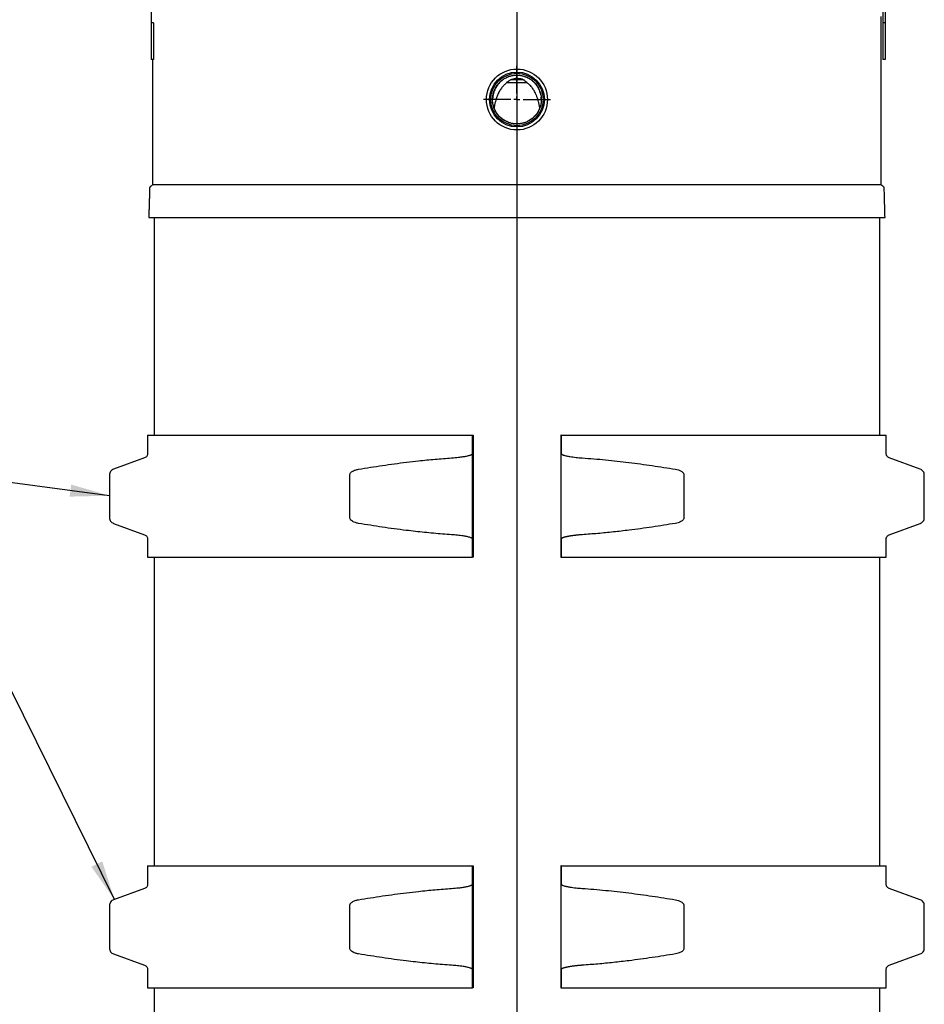
# Model space of a CAD drawing. Units: inches. Extents: x 0.3 to 10.6, y 0.4 to 8.2.
# Drawn here: x 3.8 to 5.7, y 3.5 to 5.5 of the extents above; entities that cross this region are included whole.
import ezdxf

# ---------------------------------------------------------------- set-up
doc = ezdxf.new("R2010")
doc.units = ezdxf.units.IN
doc.header["$MEASUREMENT"] = 0
doc.layers.add('4_IN', color=190, linetype='Continuous')
doc.layers.add('FORMAT', color=7, linetype='Continuous')

# ---------------------------------------------------------------- blocks, each defined once
blk = doc.blocks.new('SW_CENTERMARKSYMBOL_0')
at = {"layer": 'FORMAT', "color": 0}
for p, q in [((0, 0.0125), (0, 0.06875)), ((-0.0125, 0), (-0.06875, 0)), ((0, 0), (-0.00625, 0)), ((0, 0), (0, 0.00625)), ((0, 0), (0, -0.00625)), ((0, 0), (0.00625, 0)), ((0.0125, 0), (0.06875, 0)), ((0, -0.0125), (0, -0.06875))]:
    blk.add_line(p, q, dxfattribs=at)

msp = doc.modelspace()

# ---------------------------------------------------------------- linework, layer by layer
at = {"color": 7, "linetype": 'Continuous', "lineweight": 25}
for p, q in [((4.0753, 5.6193), (4.0753, 5.4693)), ((5.5753, 5.6193), (5.5753, 5.4693)), ((5.58, 5.6193), (5.58, 5.4693)), ((5.5722, 5.1377), (5.5722, 5.4827)), ((4.08, 5.4693), (4.0753, 5.4693)), ((4.0753, 5.4693), (4.0753, 5.3943)), ((4.08, 5.4693), (4.08, 5.3943)), ((5.58, 5.4693), (5.5753, 5.4693)), ((5.5753, 5.4693), (5.5753, 5.3943)), ((5.58, 5.4693), (5.58, 5.3943)), ((4.08, 5.3943), (4.0753, 5.3943)), ((4.0784, 5.3943), (4.0784, 5.1377)), ((5.58, 5.3943), (5.5753, 5.3943)), ((5.5722, 5.1377), (4.0784, 5.1377)), ((4.0705, 5.0705), (4.0799, 5.0703)), ((4.0815, 5.0703), (4.0815, 4.624)), ((5.569, 4.624), (5.569, 5.0703)), ((5.5707, 5.0703), (5.5801, 5.0705)), ((4.0682, 4.624), (4.0682, 4.5865)), ((4.7343, 4.5865), (4.7343, 4.624)), ((4.7343, 4.624), (4.7353, 4.624)), ((4.7353, 4.624), (4.7353, 4.374)), ((4.9153, 4.624), (4.9153, 4.374)), ((4.9163, 4.624), (4.9153, 4.624)), ((4.9163, 4.624), (4.9163, 4.5865)), ((5.5824, 4.5865), (5.5824, 4.624)), ((4.7343, 4.4115), (4.7343, 4.5865)), ((4.9163, 4.4115), (4.9163, 4.5865)), ((4.062, 4.5777), (3.9983, 4.5545)), ((5.6523, 4.5545), (5.5886, 4.5777)), ((3.99, 4.5427), (3.99, 4.4552)), ((4.4828, 4.4552), (4.4828, 4.5427)), ((5.1677, 4.5427), (5.1677, 4.4552)), ((5.6605, 4.4552), (5.6605, 4.5427)), ((3.9983, 4.4435), (4.062, 4.4203)), ((5.5886, 4.4203), (5.6523, 4.4435)), ((4.0682, 4.4115), (4.0682, 4.374)), ((4.7343, 4.374), (4.7343, 4.4115)), ((4.9163, 4.4115), (4.9163, 4.374)), ((5.5824, 4.374), (5.5824, 4.4115)), ((4.0815, 4.374), (4.0815, 3.7415)), ((4.7353, 4.374), (4.7343, 4.374)), ((4.9153, 4.374), (4.9163, 4.374)), ((5.569, 3.7415), (5.569, 4.374)), ((4.0682, 3.7415), (4.0682, 3.704)), ((4.7343, 3.704), (4.7343, 3.7415)), ((4.7343, 3.7415), (4.7353, 3.7415)), ((4.7353, 3.7415), (4.7353, 3.4915)), ((4.9153, 3.7415), (4.9153, 3.4915)), ((4.9163, 3.7415), (4.9153, 3.7415)), ((4.9163, 3.7415), (4.9163, 3.704)), ((5.5824, 3.704), (5.5824, 3.7415)), ((4.062, 3.6952), (3.9983, 3.672)), ((4.7343, 3.529), (4.7343, 3.704)), ((4.9163, 3.529), (4.9163, 3.704)), ((5.6523, 3.672), (5.5886, 3.6952)), ((3.99, 3.6602), (3.99, 3.5727)), ((4.4828, 3.5727), (4.4828, 3.6602)), ((5.1677, 3.6602), (5.1677, 3.5727)), ((5.6605, 3.5727), (5.6605, 3.6602)), ((3.9983, 3.561), (4.062, 3.5378)), ((5.5886, 3.5378), (5.6523, 3.561)), ((4.0682, 3.529), (4.0682, 3.4915)), ((4.7343, 3.4915), (4.7343, 3.529)), ((4.9163, 3.529), (4.9163, 3.4915)), ((5.5824, 3.4915), (5.5824, 3.529)), ((4.0815, 3.4915), (4.0815, 2.8046)), ((4.7353, 3.4915), (4.7343, 3.4915)), ((4.9153, 3.4915), (4.9163, 3.4915)), ((5.569, 2.8046), (5.569, 3.4915))]:
    msp.add_line(p, q, dxfattribs=at)
for points, knots in [([(4.0787, 5.1377), (4.0778, 5.1369), (4.0762, 5.1355), (4.0744, 5.134), (4.0734, 5.1332), (4.0729, 5.1328), (4.0725, 5.1325), (4.0723, 5.1321), (4.0723, 5.1316), (4.0723, 5.1308), (4.0722, 5.1293), (4.0722, 5.1273), (4.0721, 5.1249), (4.072, 5.1204), (4.0718, 5.1156), (4.0717, 5.1102), (4.0715, 5.1058), (4.0714, 5.1005), (4.0712, 5.0944), (4.071, 5.0873), (4.0707, 5.0792), (4.0706, 5.0735), (4.0705, 5.0705)], [0, 0, 0, 0, 0.054311, 0.089496, 0.099943, 0.10825, 0.116192, 0.120143, 0.129067, 0.138497, 0.154942, 0.18925, 0.224599, 0.260036, 0.380724, 0.430946, 0.492542, 0.567436, 0.655629, 0.757121, 0.871911, 1, 1, 1, 1]), ([(5.5801, 5.0705), (5.5796, 5.0837), (5.5791, 5.1019), (5.5786, 5.1221), (5.5782, 5.1294), (5.5782, 5.1318), (5.5782, 5.1322), (5.578, 5.1326), (5.577, 5.1333), (5.575, 5.1351), (5.573, 5.1367), (5.5718, 5.1377)], [0, 0, 0, 0, 0.564313, 0.776498, 0.868183, 0.876214, 0.879737, 0.882938, 0.895022, 0.932071, 1, 1, 1, 1]), ([(4.0705, 5.0705), (4.0706, 5.0705), (4.0708, 5.0705), (4.0724, 5.0705), (4.0748, 5.0705), (4.0783, 5.0705), (4.0826, 5.0705), (4.0877, 5.0705), (4.0936, 5.0705), (4.1, 5.0705), (4.107, 5.0705), (4.1147, 5.0705), (4.123, 5.0705), (4.1319, 5.0705), (4.1413, 5.0705), (4.1512, 5.0705), (4.1615, 5.0705), (4.1723, 5.0705), (4.1833, 5.0705), (4.1946, 5.0705), (4.2062, 5.0705), (4.2181, 5.0705), (4.2304, 5.0705), (4.243, 5.0705), (4.2558, 5.0705), (4.2687, 5.0705), (4.2817, 5.0705), (4.2948, 5.0705), (4.3079, 5.0705), (4.321, 5.0705), (4.335, 5.0705), (4.3499, 5.0705), (4.3657, 5.0705), (4.3815, 5.0705), (4.3972, 5.0705), (4.4129, 5.0705), (4.4289, 5.0705), (4.4453, 5.0705), (4.4621, 5.0705), (4.4787, 5.0705), (4.4951, 5.0705), (4.5113, 5.0705), (4.5272, 5.0705), (4.5428, 5.0705), (4.5581, 5.0705), (4.5742, 5.0705), (4.591, 5.0705), (4.6084, 5.0705), (4.6255, 5.0705), (4.6423, 5.0705), (4.6587, 5.0705), (4.6757, 5.0705), (4.6934, 5.0705), (4.7117, 5.0705), (4.7295, 5.0705), (4.7468, 5.0705), (4.7653, 5.0705), (4.7848, 5.0705), (4.8053, 5.0705), (4.8187, 5.0705), (4.8253, 5.0705)], [0, 0, 0, 0, 0.0284339, 0.0565436, 0.0843145, 0.1117313, 0.1387777, 0.1654358, 0.1901949, 0.2145691, 0.2385376, 0.2620794, 0.2851757, 0.3078177, 0.3299988, 0.3517116, 0.3729481, 0.3937009, 0.4136121, 0.4330582, 0.4520408, 0.4705607, 0.4889425, 0.5068499, 0.5242907, 0.5412723, 0.5578015, 0.5736012, 0.5889778, 0.6039407, 0.6184986, 0.6353132, 0.6515792, 0.6673135, 0.6825371, 0.6972705, 0.7115331, 0.726545, 0.7410451, 0.7550567, 0.7686019, 0.7817014, 0.7941523, 0.8062103, 0.8178928, 0.8292158, 0.8422477, 0.8548172, 0.8669505, 0.878672, 0.8900042, 0.9009685, 0.9136686, 0.9259012, 0.9376965, 0.9490831, 0.9600885, 0.9739634, 0.9872611, 1, 1, 1, 1]), ([(4.8253, 5.0705), (4.8306, 5.0705), (4.8413, 5.0705), (4.8577, 5.0705), (4.8747, 5.0705), (4.8922, 5.0705), (4.9102, 5.0705), (4.9284, 5.0705), (4.9467, 5.0705), (4.9653, 5.0705), (4.9843, 5.0705), (5.0038, 5.0705), (5.0227, 5.0705), (5.0408, 5.0705), (5.0582, 5.0705), (5.0759, 5.0705), (5.094, 5.0705), (5.1123, 5.0705), (5.1306, 5.0705), (5.1488, 5.0705), (5.1669, 5.0705), (5.1851, 5.0705), (5.2036, 5.0705), (5.2216, 5.0705), (5.2391, 5.0705), (5.2562, 5.0705), (5.2733, 5.0705), (5.2905, 5.0705), (5.3064, 5.0705), (5.321, 5.0705), (5.3344, 5.0705), (5.3478, 5.0705), (5.3611, 5.0705), (5.3743, 5.0705), (5.3873, 5.0705), (5.4002, 5.0705), (5.4129, 5.0705), (5.4254, 5.0705), (5.4375, 5.0705), (5.4494, 5.0705), (5.4609, 5.0705), (5.472, 5.0705), (5.4829, 5.0705), (5.4934, 5.0705), (5.5036, 5.0705), (5.5133, 5.0705), (5.5224, 5.0705), (5.531, 5.0705), (5.539, 5.0705), (5.5463, 5.0705), (5.553, 5.0705), (5.5591, 5.0705), (5.5645, 5.0705), (5.5692, 5.0705), (5.5731, 5.0705), (5.5762, 5.0705), (5.5784, 5.0705), (5.5798, 5.0705), (5.58, 5.0705), (5.5801, 5.0705)], [0, 0, 0, 0, 0.010275, 0.020915, 0.031928, 0.043327, 0.055136, 0.067384, 0.079366, 0.091798, 0.104712, 0.118141, 0.132122, 0.144222, 0.156757, 0.169752, 0.183233, 0.197225, 0.211757, 0.225979, 0.240733, 0.256046, 0.271946, 0.288466, 0.304014, 0.320121, 0.336814, 0.354118, 0.37206, 0.386618, 0.401589, 0.416984, 0.432812, 0.449081, 0.465799, 0.482973, 0.500609, 0.518714, 0.537297, 0.556015, 0.575195, 0.59484, 0.61495, 0.635907, 0.657344, 0.679255, 0.70163, 0.724463, 0.747329, 0.770617, 0.79431, 0.818386, 0.84333, 0.868633, 0.894278, 0.92025, 0.946537, 0.973124, 1, 1, 1, 1]), ([(4.0682, 4.624), (4.0683, 4.624), (4.0685, 4.624), (4.0705, 4.624), (4.0737, 4.624), (4.0782, 4.624), (4.0839, 4.624), (4.0908, 4.624), (4.0986, 4.624), (4.1075, 4.624), (4.1174, 4.624), (4.1283, 4.624), (4.1397, 4.624), (4.1512, 4.624), (4.1627, 4.624), (4.175, 4.624), (4.1879, 4.624), (4.2014, 4.624), (4.2154, 4.624), (4.2297, 4.624), (4.2443, 4.624), (4.2594, 4.624), (4.2751, 4.624), (4.2919, 4.624), (4.31, 4.624), (4.3293, 4.624), (4.3493, 4.624), (4.3698, 4.624), (4.3909, 4.624), (4.4121, 4.624), (4.4334, 4.624), (4.4546, 4.624), (4.4763, 4.624), (4.4984, 4.624), (4.5209, 4.624), (4.5437, 4.624), (4.5669, 4.624), (4.5903, 4.624), (4.614, 4.624), (4.6379, 4.624), (4.6618, 4.624), (4.6858, 4.624), (4.7099, 4.624), (4.7262, 4.624), (4.7343, 4.624)], [0, 0, 0, 0, 0.033504, 0.066976, 0.100383, 0.133694, 0.166875, 0.199896, 0.230856, 0.261622, 0.29217, 0.322475, 0.352515, 0.377331, 0.401937, 0.426321, 0.450473, 0.474381, 0.498038, 0.520105, 0.541935, 0.563521, 0.58486, 0.605945, 0.629249, 0.652228, 0.674882, 0.697209, 0.719211, 0.740889, 0.761035, 0.780902, 0.800497, 0.819827, 0.838902, 0.857731, 0.876326, 0.894702, 0.912873, 0.930854, 0.948346, 0.965689, 0.9829, 1, 1, 1, 1]), ([(4.9163, 4.624), (4.9238, 4.624), (4.9388, 4.624), (4.9612, 4.624), (4.9834, 4.624), (5.0055, 4.624), (5.0273, 4.624), (5.049, 4.624), (5.0712, 4.624), (5.0938, 4.624), (5.1168, 4.624), (5.1395, 4.624), (5.1618, 4.624), (5.1837, 4.624), (5.2052, 4.624), (5.2263, 4.624), (5.247, 4.624), (5.2672, 4.624), (5.2868, 4.624), (5.3057, 4.624), (5.3241, 4.624), (5.342, 4.624), (5.36, 4.624), (5.378, 4.624), (5.396, 4.624), (5.4133, 4.624), (5.4298, 4.624), (5.4455, 4.624), (5.4605, 4.624), (5.4751, 4.624), (5.4893, 4.624), (5.503, 4.624), (5.5156, 4.624), (5.5271, 4.624), (5.5376, 4.624), (5.5471, 4.624), (5.5554, 4.624), (5.5627, 4.624), (5.5688, 4.624), (5.5738, 4.624), (5.5776, 4.624), (5.5804, 4.624), (5.5821, 4.624), (5.5823, 4.624), (5.5824, 4.624)], [0, 0, 0, 0, 0.015825, 0.031743, 0.047772, 0.063926, 0.080218, 0.096661, 0.113268, 0.131737, 0.150433, 0.169367, 0.188552, 0.207996, 0.227709, 0.247697, 0.267966, 0.288522, 0.309365, 0.330119, 0.351153, 0.372466, 0.394057, 0.418476, 0.443233, 0.46832, 0.493729, 0.51945, 0.545474, 0.571789, 0.601056, 0.630639, 0.66052, 0.690678, 0.721091, 0.751737, 0.782591, 0.813628, 0.844823, 0.876151, 0.907023, 0.937973, 0.968974, 1, 1, 1, 1]), ([(4.0682, 4.5865), (4.0681, 4.5856), (4.0679, 4.5836), (4.0666, 4.581), (4.0646, 4.5789), (4.0628, 4.5781), (4.062, 4.5777)], [0, 0, 0, 0, 0.244078, 0.5, 0.755922, 1, 1, 1, 1]), ([(4.6914, 4.5777), (4.6962, 4.5781), (4.7042, 4.5787), (4.7143, 4.5801), (4.7212, 4.5813), (4.7257, 4.5823), (4.7288, 4.5832), (4.7308, 4.5839), (4.7323, 4.5845), (4.7333, 4.5851), (4.7339, 4.5856), (4.7342, 4.586), (4.7343, 4.5864), (4.7343, 4.5865)], [0, 0, 0, 0, 0.323394, 0.54234, 0.690195, 0.790037, 0.85761, 0.903563, 0.935076, 0.965234, 0.978554, 0.992013, 1, 1, 1, 1]), ([(4.9163, 4.5865), (4.9163, 4.5864), (4.9163, 4.5861), (4.9167, 4.5856), (4.9175, 4.5849), (4.9188, 4.5842), (4.922, 4.583), (4.9271, 4.5818), (4.9358, 4.5802), (4.9465, 4.5787), (4.9549, 4.578), (4.9591, 4.5777)], [0, 0, 0, 0, 0.00863, 0.019657, 0.040671, 0.079308, 0.11877, 0.272793, 0.428048, 0.713667, 1, 1, 1, 1]), ([(5.5886, 4.5777), (5.5877, 4.5781), (5.586, 4.5789), (5.584, 4.581), (5.5826, 4.5836), (5.5825, 4.5856), (5.5824, 4.5865)], [0, 0, 0, 0, 0.244078, 0.5, 0.755922, 1, 1, 1, 1]), ([(4.5003, 4.5545), (4.5085, 4.5558), (4.5331, 4.5599), (4.5741, 4.5659), (4.6183, 4.5713), (4.6574, 4.5752), (4.6801, 4.5768), (4.6914, 4.5777)], [0, 0, 0, 0, 0.129112, 0.387348, 0.645723, 0.822825, 1, 1, 1, 1]), ([(4.9591, 4.5777), (4.9671, 4.5771), (4.9831, 4.576), (5.015, 4.5731), (5.0549, 4.5686), (5.1026, 4.5622), (5.1343, 4.5571), (5.1502, 4.5545)], [0, 0, 0, 0, 0.124789, 0.249578, 0.499353, 0.749617, 1, 1, 1, 1]), ([(3.9983, 4.5545), (3.9971, 4.554), (3.9948, 4.5529), (3.9921, 4.55), (3.9904, 4.5465), (3.9901, 4.544), (3.99, 4.5427)], [0, 0, 0, 0, 0.244078, 0.5, 0.755922, 1, 1, 1, 1]), ([(4.4828, 4.5427), (4.4829, 4.5435), (4.4831, 4.545), (4.4842, 4.5469), (4.4856, 4.5485), (4.4876, 4.5501), (4.4904, 4.5516), (4.4948, 4.5533), (4.4982, 4.554), (4.5003, 4.5545)], [0, 0, 0, 0, 0.100744, 0.200809, 0.287658, 0.376806, 0.538797, 0.704699, 1, 1, 1, 1]), ([(5.1502, 4.5545), (5.1522, 4.5541), (5.1553, 4.5534), (5.1593, 4.552), (5.1622, 4.5505), (5.1645, 4.5489), (5.1661, 4.5472), (5.1671, 4.5456), (5.1677, 4.5441), (5.1677, 4.543), (5.1677, 4.5427)], [0, 0, 0, 0, 0.276115, 0.418539, 0.560782, 0.711115, 0.787259, 0.863203, 0.959627, 1, 1, 1, 1]), ([(5.6605, 4.5427), (5.6604, 4.544), (5.6602, 4.5465), (5.6584, 4.55), (5.6557, 4.5529), (5.6534, 4.554), (5.6523, 4.5545)], [0, 0, 0, 0, 0.244078, 0.5, 0.755922, 1, 1, 1, 1]), ([(3.99, 4.4552), (3.9901, 4.454), (3.9904, 4.4514), (3.9921, 4.448), (3.9948, 4.4451), (3.9971, 4.444), (3.9983, 4.4435)], [0, 0, 0, 0, 0.244078, 0.5, 0.755922, 1, 1, 1, 1]), ([(4.5003, 4.4435), (4.4982, 4.4439), (4.4946, 4.4447), (4.4898, 4.4466), (4.4864, 4.4488), (4.484, 4.4512), (4.4829, 4.4534), (4.4828, 4.4548), (4.4828, 4.4552)], [0, 0, 0, 0, 0.2867375, 0.4901595, 0.6923228, 0.815777, 0.9404225, 1, 1, 1, 1]), ([(4.6914, 4.4203), (4.6852, 4.4207), (4.6666, 4.422), (4.6356, 4.4249), (4.5944, 4.4295), (4.5493, 4.4356), (4.5167, 4.4409), (4.5003, 4.4435)], [0, 0, 0, 0, 0.09696, 0.290888, 0.484908, 0.742389, 1, 1, 1, 1]), ([(5.1502, 4.4435), (5.1344, 4.4409), (5.1027, 4.4358), (5.0604, 4.4301), (5.0232, 4.4258), (4.9912, 4.4226), (4.9698, 4.4211), (4.9591, 4.4203)], [0, 0, 0, 0, 0.24972, 0.499435, 0.666288, 0.833153, 1, 1, 1, 1]), ([(5.1677, 4.4552), (5.1677, 4.4545), (5.1675, 4.4529), (5.1662, 4.4509), (5.1647, 4.4493), (5.1625, 4.4477), (5.1596, 4.4461), (5.1553, 4.4445), (5.1521, 4.4439), (5.1502, 4.4435)], [0, 0, 0, 0, 0.094733, 0.211256, 0.301421, 0.393938, 0.564481, 0.739126, 1, 1, 1, 1]), ([(5.6523, 4.4435), (5.6534, 4.444), (5.6557, 4.4451), (5.6584, 4.448), (5.6602, 4.4514), (5.6604, 4.454), (5.6605, 4.4552)], [0, 0, 0, 0, 0.244078, 0.5, 0.755922, 1, 1, 1, 1]), ([(4.062, 4.4203), (4.0628, 4.4199), (4.0646, 4.4191), (4.0666, 4.4169), (4.0679, 4.4143), (4.0681, 4.4124), (4.0682, 4.4115)], [0, 0, 0, 0, 0.244078, 0.5, 0.755922, 1, 1, 1, 1]), ([(4.7343, 4.4115), (4.7343, 4.4116), (4.7342, 4.4119), (4.7338, 4.4125), (4.7329, 4.4132), (4.7315, 4.4139), (4.728, 4.4151), (4.7226, 4.4165), (4.7137, 4.4179), (4.7033, 4.4194), (4.6954, 4.42), (4.6914, 4.4203)], [0, 0, 0, 0, 0.00909, 0.020509, 0.042605, 0.084761, 0.127125, 0.294275, 0.461754, 0.730864, 1, 1, 1, 1]), ([(4.9591, 4.4203), (4.9584, 4.4202), (4.9568, 4.4201), (4.9545, 4.4199), (4.9522, 4.4197), (4.9498, 4.4195), (4.9475, 4.4193), (4.9452, 4.419), (4.9429, 4.4187), (4.9406, 4.4184), (4.9385, 4.4181), (4.9364, 4.4178), (4.9344, 4.4175), (4.9325, 4.4172), (4.9309, 4.4169), (4.9295, 4.4166), (4.9282, 4.4164), (4.9269, 4.4161), (4.9259, 4.4158), (4.9249, 4.4156), (4.924, 4.4154), (4.9232, 4.4152), (4.9225, 4.415), (4.9218, 4.4148), (4.9212, 4.4146), (4.9207, 4.4144), (4.9202, 4.4143), (4.9198, 4.4141), (4.9194, 4.4139), (4.9188, 4.4137), (4.9183, 4.4135), (4.9178, 4.4132), (4.9173, 4.4129), (4.9169, 4.4126), (4.9165, 4.4122), (4.9163, 4.4118), (4.9163, 4.4116), (4.9163, 4.4115)], [0, 0, 0, 0, 0.052434, 0.104872, 0.157307, 0.209744, 0.262179, 0.314617, 0.367197, 0.419782, 0.466681, 0.513581, 0.56048, 0.607422, 0.639084, 0.670745, 0.702407, 0.7341, 0.755492, 0.776884, 0.798276, 0.819696, 0.834195, 0.848693, 0.863192, 0.87772, 0.887605, 0.89749, 0.907376, 0.917293, 0.935444, 0.944556, 0.958555, 0.972743, 0.98414, 0.993744, 1, 1, 1, 1]), ([(5.5824, 4.4115), (5.5825, 4.4124), (5.5826, 4.4143), (5.584, 4.4169), (5.586, 4.4191), (5.5877, 4.4199), (5.5886, 4.4203)], [0, 0, 0, 0, 0.244078, 0.5, 0.755922, 1, 1, 1, 1]), ([(4.0682, 4.374), (4.0683, 4.374), (4.0685, 4.374), (4.0705, 4.374), (4.0737, 4.374), (4.0782, 4.374), (4.0839, 4.374), (4.0908, 4.374), (4.0986, 4.374), (4.1075, 4.374), (4.1174, 4.374), (4.1283, 4.374), (4.1397, 4.374), (4.1512, 4.374), (4.1627, 4.374), (4.175, 4.374), (4.1879, 4.374), (4.2014, 4.374), (4.2154, 4.374), (4.2297, 4.374), (4.2443, 4.374), (4.2594, 4.374), (4.2751, 4.374), (4.2919, 4.374), (4.31, 4.374), (4.3293, 4.374), (4.3493, 4.374), (4.3698, 4.374), (4.3909, 4.374), (4.4121, 4.374), (4.4334, 4.374), (4.4546, 4.374), (4.4763, 4.374), (4.4984, 4.374), (4.5209, 4.374), (4.5437, 4.374), (4.5669, 4.374), (4.5903, 4.374), (4.614, 4.374), (4.6379, 4.374), (4.6618, 4.374), (4.6858, 4.374), (4.7099, 4.374), (4.7262, 4.374), (4.7343, 4.374)], [0, 0, 0, 0, 0.033504, 0.066976, 0.100383, 0.133694, 0.166875, 0.199896, 0.230856, 0.261622, 0.29217, 0.322475, 0.352515, 0.377331, 0.401937, 0.426321, 0.450473, 0.474381, 0.498038, 0.520105, 0.541935, 0.563521, 0.58486, 0.605945, 0.629249, 0.652228, 0.674882, 0.697209, 0.719211, 0.740889, 0.761035, 0.780902, 0.800497, 0.819827, 0.838902, 0.857731, 0.876326, 0.894702, 0.912873, 0.930854, 0.948346, 0.965689, 0.9829, 1, 1, 1, 1]), ([(4.9163, 4.374), (4.9238, 4.374), (4.9388, 4.374), (4.9612, 4.374), (4.9834, 4.374), (5.0055, 4.374), (5.0273, 4.374), (5.049, 4.374), (5.0712, 4.374), (5.0938, 4.374), (5.1168, 4.374), (5.1395, 4.374), (5.1618, 4.374), (5.1837, 4.374), (5.2052, 4.374), (5.2263, 4.374), (5.247, 4.374), (5.2672, 4.374), (5.2868, 4.374), (5.3057, 4.374), (5.3241, 4.374), (5.342, 4.374), (5.36, 4.374), (5.378, 4.374), (5.396, 4.374), (5.4133, 4.374), (5.4298, 4.374), (5.4455, 4.374), (5.4605, 4.374), (5.4751, 4.374), (5.4893, 4.374), (5.503, 4.374), (5.5156, 4.374), (5.5271, 4.374), (5.5376, 4.374), (5.5471, 4.374), (5.5554, 4.374), (5.5627, 4.374), (5.5688, 4.374), (5.5738, 4.374), (5.5776, 4.374), (5.5804, 4.374), (5.5821, 4.374), (5.5823, 4.374), (5.5824, 4.374)], [0, 0, 0, 0, 0.015825, 0.031743, 0.047772, 0.063926, 0.080218, 0.096661, 0.113268, 0.131737, 0.150433, 0.169367, 0.188552, 0.207996, 0.227709, 0.247697, 0.267966, 0.288522, 0.309365, 0.330119, 0.351153, 0.372466, 0.394057, 0.418476, 0.443233, 0.46832, 0.493729, 0.51945, 0.545474, 0.571789, 0.601056, 0.630639, 0.66052, 0.690678, 0.721091, 0.751737, 0.782591, 0.813628, 0.844823, 0.876151, 0.907023, 0.937973, 0.968974, 1, 1, 1, 1]), ([(4.0682, 3.7415), (4.0683, 3.7415), (4.0685, 3.7415), (4.0705, 3.7415), (4.0737, 3.7415), (4.0782, 3.7415), (4.0839, 3.7415), (4.0908, 3.7415), (4.0986, 3.7415), (4.1075, 3.7415), (4.1174, 3.7415), (4.1283, 3.7415), (4.1397, 3.7415), (4.1512, 3.7415), (4.1627, 3.7415), (4.175, 3.7415), (4.1879, 3.7415), (4.2014, 3.7415), (4.2154, 3.7415), (4.2297, 3.7415), (4.2443, 3.7415), (4.2594, 3.7415), (4.2751, 3.7415), (4.2919, 3.7415), (4.31, 3.7415), (4.3293, 3.7415), (4.3493, 3.7415), (4.3698, 3.7415), (4.3909, 3.7415), (4.4121, 3.7415), (4.4334, 3.7415), (4.4546, 3.7415), (4.4763, 3.7415), (4.4984, 3.7415), (4.5209, 3.7415), (4.5437, 3.7415), (4.5669, 3.7415), (4.5903, 3.7415), (4.614, 3.7415), (4.6379, 3.7415), (4.6618, 3.7415), (4.6858, 3.7415), (4.7099, 3.7415), (4.7262, 3.7415), (4.7343, 3.7415)], [0, 0, 0, 0, 0.033504, 0.066976, 0.100383, 0.133694, 0.166875, 0.199896, 0.230856, 0.261622, 0.29217, 0.322475, 0.352515, 0.377331, 0.401937, 0.426321, 0.450473, 0.474381, 0.498038, 0.520105, 0.541935, 0.563521, 0.58486, 0.605945, 0.629249, 0.652228, 0.674882, 0.697209, 0.719211, 0.740889, 0.761035, 0.780902, 0.800497, 0.819827, 0.838902, 0.857731, 0.876326, 0.894702, 0.912873, 0.930854, 0.948346, 0.965689, 0.9829, 1, 1, 1, 1]), ([(4.9163, 3.7415), (4.9238, 3.7415), (4.9388, 3.7415), (4.9612, 3.7415), (4.9834, 3.7415), (5.0055, 3.7415), (5.0273, 3.7415), (5.049, 3.7415), (5.0712, 3.7415), (5.0938, 3.7415), (5.1168, 3.7415), (5.1395, 3.7415), (5.1618, 3.7415), (5.1837, 3.7415), (5.2052, 3.7415), (5.2263, 3.7415), (5.247, 3.7415), (5.2672, 3.7415), (5.2868, 3.7415), (5.3057, 3.7415), (5.3241, 3.7415), (5.342, 3.7415), (5.36, 3.7415), (5.378, 3.7415), (5.396, 3.7415), (5.4133, 3.7415), (5.4298, 3.7415), (5.4455, 3.7415), (5.4605, 3.7415), (5.4751, 3.7415), (5.4893, 3.7415), (5.503, 3.7415), (5.5156, 3.7415), (5.5271, 3.7415), (5.5376, 3.7415), (5.5471, 3.7415), (5.5554, 3.7415), (5.5627, 3.7415), (5.5688, 3.7415), (5.5738, 3.7415), (5.5776, 3.7415), (5.5804, 3.7415), (5.5821, 3.7415), (5.5823, 3.7415), (5.5824, 3.7415)], [0, 0, 0, 0, 0.015825, 0.031743, 0.047772, 0.063926, 0.080218, 0.096661, 0.113268, 0.131737, 0.150433, 0.169367, 0.188552, 0.207996, 0.227709, 0.247697, 0.267966, 0.288522, 0.309365, 0.330119, 0.351153, 0.372466, 0.394057, 0.418476, 0.443233, 0.46832, 0.493729, 0.51945, 0.545474, 0.571789, 0.601056, 0.630639, 0.66052, 0.690678, 0.721091, 0.751737, 0.782591, 0.813628, 0.844823, 0.876151, 0.907023, 0.937973, 0.968974, 1, 1, 1, 1]), ([(4.0682, 3.704), (4.0681, 3.7031), (4.0679, 3.7011), (4.0666, 3.6985), (4.0646, 3.6964), (4.0628, 3.6956), (4.062, 3.6952)], [0, 0, 0, 0, 0.244078, 0.5, 0.755922, 1, 1, 1, 1]), ([(4.5003, 3.672), (4.5085, 3.6733), (4.5331, 3.6774), (4.5741, 3.6834), (4.6183, 3.6888), (4.6574, 3.6927), (4.6801, 3.6943), (4.6914, 3.6952)], [0, 0, 0, 0, 0.129112, 0.387348, 0.645723, 0.822825, 1, 1, 1, 1]), ([(4.6914, 3.6952), (4.6962, 3.6956), (4.7042, 3.6962), (4.7143, 3.6976), (4.7212, 3.6988), (4.7257, 3.6998), (4.7288, 3.7007), (4.7308, 3.7014), (4.7323, 3.702), (4.7333, 3.7026), (4.7339, 3.7031), (4.7342, 3.7035), (4.7343, 3.7039), (4.7343, 3.704)], [0, 0, 0, 0, 0.323394, 0.54234, 0.690195, 0.790037, 0.85761, 0.903563, 0.935076, 0.965234, 0.978554, 0.992013, 1, 1, 1, 1]), ([(4.9163, 3.704), (4.9163, 3.7039), (4.9163, 3.7036), (4.9167, 3.7031), (4.9175, 3.7024), (4.9188, 3.7017), (4.922, 3.7005), (4.9271, 3.6993), (4.9358, 3.6977), (4.9465, 3.6962), (4.9549, 3.6955), (4.9591, 3.6952)], [0, 0, 0, 0, 0.00863, 0.019657, 0.040671, 0.079308, 0.11877, 0.272793, 0.428048, 0.713667, 1, 1, 1, 1]), ([(4.9591, 3.6952), (4.9671, 3.6946), (4.9831, 3.6935), (5.015, 3.6906), (5.0549, 3.6861), (5.1026, 3.6797), (5.1343, 3.6746), (5.1502, 3.672)], [0, 0, 0, 0, 0.124789, 0.249578, 0.499353, 0.749617, 1, 1, 1, 1]), ([(5.5886, 3.6952), (5.5877, 3.6956), (5.586, 3.6964), (5.584, 3.6985), (5.5826, 3.7011), (5.5825, 3.7031), (5.5824, 3.704)], [0, 0, 0, 0, 0.244078, 0.5, 0.755922, 1, 1, 1, 1]), ([(3.9983, 3.672), (3.9971, 3.6715), (3.9948, 3.6704), (3.9921, 3.6675), (3.9904, 3.664), (3.9901, 3.6615), (3.99, 3.6602)], [0, 0, 0, 0, 0.244078, 0.5, 0.755922, 1, 1, 1, 1]), ([(4.4828, 3.6602), (4.4829, 3.661), (4.4831, 3.6625), (4.4842, 3.6644), (4.4856, 3.666), (4.4876, 3.6676), (4.4904, 3.6691), (4.4948, 3.6708), (4.4982, 3.6715), (4.5003, 3.672)], [0, 0, 0, 0, 0.100744, 0.200809, 0.287658, 0.376806, 0.538797, 0.704699, 1, 1, 1, 1]), ([(5.1502, 3.672), (5.1522, 3.6716), (5.1553, 3.6709), (5.1593, 3.6695), (5.1622, 3.668), (5.1645, 3.6664), (5.1661, 3.6647), (5.1671, 3.6631), (5.1677, 3.6616), (5.1677, 3.6605), (5.1677, 3.6602)], [0, 0, 0, 0, 0.276115, 0.418539, 0.560782, 0.711115, 0.787259, 0.863203, 0.959627, 1, 1, 1, 1]), ([(5.6605, 3.6602), (5.6604, 3.6615), (5.6602, 3.664), (5.6584, 3.6675), (5.6557, 3.6704), (5.6534, 3.6715), (5.6523, 3.672)], [0, 0, 0, 0, 0.244078, 0.5, 0.755922, 1, 1, 1, 1]), ([(3.99, 3.5727), (3.9901, 3.5715), (3.9904, 3.5689), (3.9921, 3.5655), (3.9948, 3.5626), (3.9971, 3.5615), (3.9983, 3.561)], [0, 0, 0, 0, 0.244078, 0.5, 0.755922, 1, 1, 1, 1]), ([(4.5003, 3.561), (4.4982, 3.5614), (4.4946, 3.5622), (4.4898, 3.5641), (4.4864, 3.5663), (4.484, 3.5687), (4.4829, 3.5709), (4.4828, 3.5723), (4.4828, 3.5727)], [0, 0, 0, 0, 0.286737, 0.49016, 0.692323, 0.815777, 0.940422, 1, 1, 1, 1]), ([(5.1677, 3.5727), (5.1677, 3.572), (5.1675, 3.5704), (5.1662, 3.5684), (5.1647, 3.5668), (5.1625, 3.5652), (5.1596, 3.5636), (5.1553, 3.562), (5.1521, 3.5614), (5.1502, 3.561)], [0, 0, 0, 0, 0.094733, 0.211256, 0.301421, 0.393938, 0.564481, 0.739126, 1, 1, 1, 1]), ([(5.6523, 3.561), (5.6534, 3.5615), (5.6557, 3.5626), (5.6584, 3.5655), (5.6602, 3.5689), (5.6604, 3.5715), (5.6605, 3.5727)], [0, 0, 0, 0, 0.244078, 0.5, 0.755922, 1, 1, 1, 1]), ([(4.6914, 3.5378), (4.6852, 3.5382), (4.6666, 3.5395), (4.6356, 3.5424), (4.5944, 3.547), (4.5493, 3.5531), (4.5167, 3.5584), (4.5003, 3.561)], [0, 0, 0, 0, 0.09696, 0.290888, 0.484908, 0.742389, 1, 1, 1, 1]), ([(5.1502, 3.561), (5.1344, 3.5584), (5.1027, 3.5533), (5.0604, 3.5476), (5.0232, 3.5433), (4.9912, 3.5401), (4.9698, 3.5386), (4.9591, 3.5378)], [0, 0, 0, 0, 0.24972, 0.499435, 0.666288, 0.833153, 1, 1, 1, 1]), ([(4.062, 3.5378), (4.0628, 3.5374), (4.0646, 3.5366), (4.0666, 3.5344), (4.0679, 3.5318), (4.0681, 3.5299), (4.0682, 3.529)], [0, 0, 0, 0, 0.244078, 0.5, 0.755922, 1, 1, 1, 1]), ([(4.7343, 3.529), (4.7343, 3.5291), (4.7342, 3.5294), (4.7338, 3.53), (4.7329, 3.5307), (4.7315, 3.5314), (4.728, 3.5326), (4.7226, 3.534), (4.7137, 3.5354), (4.7033, 3.5369), (4.6954, 3.5375), (4.6914, 3.5378)], [0, 0, 0, 0, 0.00909, 0.020509, 0.042605, 0.084761, 0.127125, 0.294275, 0.461754, 0.730864, 1, 1, 1, 1]), ([(4.9591, 3.5378), (4.9584, 3.5377), (4.9568, 3.5376), (4.9545, 3.5374), (4.9522, 3.5372), (4.9498, 3.537), (4.9475, 3.5368), (4.9452, 3.5365), (4.9429, 3.5362), (4.9406, 3.5359), (4.9385, 3.5356), (4.9364, 3.5353), (4.9344, 3.535), (4.9325, 3.5347), (4.9309, 3.5344), (4.9295, 3.5341), (4.9282, 3.5339), (4.9269, 3.5336), (4.9259, 3.5333), (4.9249, 3.5331), (4.924, 3.5329), (4.9232, 3.5327), (4.9225, 3.5325), (4.9218, 3.5323), (4.9212, 3.5321), (4.9207, 3.5319), (4.9202, 3.5318), (4.9198, 3.5316), (4.9194, 3.5314), (4.9188, 3.5312), (4.9183, 3.531), (4.9178, 3.5307), (4.9173, 3.5304), (4.9169, 3.5301), (4.9165, 3.5297), (4.9163, 3.5293), (4.9163, 3.5291), (4.9163, 3.529)], [0, 0, 0, 0, 0.052434, 0.104872, 0.157307, 0.209744, 0.262179, 0.314617, 0.367197, 0.419782, 0.466681, 0.513581, 0.56048, 0.607422, 0.639084, 0.670745, 0.702407, 0.7341, 0.755492, 0.776884, 0.798276, 0.819696, 0.834195, 0.848693, 0.863192, 0.87772, 0.887605, 0.89749, 0.907376, 0.917293, 0.935444, 0.944556, 0.958555, 0.972743, 0.98414, 0.993744, 1, 1, 1, 1]), ([(5.5824, 3.529), (5.5825, 3.5299), (5.5826, 3.5318), (5.584, 3.5344), (5.586, 3.5366), (5.5877, 3.5374), (5.5886, 3.5378)], [0, 0, 0, 0, 0.244078, 0.5, 0.755922, 1, 1, 1, 1]), ([(4.0682, 3.4915), (4.0683, 3.4915), (4.0685, 3.4915), (4.0705, 3.4915), (4.0737, 3.4915), (4.0782, 3.4915), (4.0839, 3.4915), (4.0908, 3.4915), (4.0986, 3.4915), (4.1075, 3.4915), (4.1174, 3.4915), (4.1283, 3.4915), (4.1397, 3.4915), (4.1512, 3.4915), (4.1627, 3.4915), (4.175, 3.4915), (4.1879, 3.4915), (4.2014, 3.4915), (4.2154, 3.4915), (4.2297, 3.4915), (4.2443, 3.4915), (4.2594, 3.4915), (4.2751, 3.4915), (4.2919, 3.4915), (4.31, 3.4915), (4.3293, 3.4915), (4.3493, 3.4915), (4.3698, 3.4915), (4.3909, 3.4915), (4.4121, 3.4915), (4.4334, 3.4915), (4.4546, 3.4915), (4.4763, 3.4915), (4.4984, 3.4915), (4.5209, 3.4915), (4.5437, 3.4915), (4.5669, 3.4915), (4.5903, 3.4915), (4.614, 3.4915), (4.6379, 3.4915), (4.6618, 3.4915), (4.6858, 3.4915), (4.7099, 3.4915), (4.7262, 3.4915), (4.7343, 3.4915)], [0, 0, 0, 0, 0.0335043, 0.0669762, 0.1003835, 0.1336937, 0.1668748, 0.1998958, 0.2308561, 0.2616223, 0.2921699, 0.322475, 0.352515, 0.377331, 0.4019367, 0.4263209, 0.4504726, 0.4743814, 0.498038, 0.5201049, 0.5419345, 0.5635212, 0.5848596, 0.6059454, 0.629249, 0.6522284, 0.674882, 0.6972092, 0.7192107, 0.7408886, 0.7610349, 0.7809022, 0.800497, 0.8198273, 0.8389019, 0.8577309, 0.8763264, 0.894702, 0.9128728, 0.9308543, 0.9483464, 0.9656889, 0.9829002, 1, 1, 1, 1]), ([(4.9163, 3.4915), (4.9238, 3.4915), (4.9388, 3.4915), (4.9612, 3.4915), (4.9834, 3.4915), (5.0055, 3.4915), (5.0273, 3.4915), (5.049, 3.4915), (5.0712, 3.4915), (5.0938, 3.4915), (5.1168, 3.4915), (5.1395, 3.4915), (5.1618, 3.4915), (5.1837, 3.4915), (5.2052, 3.4915), (5.2263, 3.4915), (5.247, 3.4915), (5.2672, 3.4915), (5.2868, 3.4915), (5.3057, 3.4915), (5.3241, 3.4915), (5.342, 3.4915), (5.36, 3.4915), (5.378, 3.4915), (5.396, 3.4915), (5.4133, 3.4915), (5.4298, 3.4915), (5.4455, 3.4915), (5.4605, 3.4915), (5.4751, 3.4915), (5.4893, 3.4915), (5.503, 3.4915), (5.5156, 3.4915), (5.5271, 3.4915), (5.5376, 3.4915), (5.5471, 3.4915), (5.5554, 3.4915), (5.5627, 3.4915), (5.5688, 3.4915), (5.5738, 3.4915), (5.5776, 3.4915), (5.5804, 3.4915), (5.5821, 3.4915), (5.5823, 3.4915), (5.5824, 3.4915)], [0, 0, 0, 0, 0.015825, 0.031743, 0.047772, 0.063926, 0.080218, 0.096661, 0.113268, 0.131737, 0.150433, 0.169367, 0.188552, 0.207996, 0.227709, 0.247697, 0.267966, 0.288522, 0.309365, 0.330119, 0.351153, 0.372466, 0.394057, 0.418476, 0.443233, 0.46832, 0.493729, 0.51945, 0.545474, 0.571789, 0.601056, 0.630639, 0.66052, 0.690678, 0.721091, 0.751737, 0.782591, 0.813628, 0.844823, 0.876151, 0.907023, 0.937973, 0.968974, 1, 1, 1, 1])]:
    msp.add_open_spline(points, degree=3, knots=knots, dxfattribs=at)
at = {"layer": '4_IN', "linetype": 'Continuous', "lineweight": 25}
for p, q in [((4.7969, 5.353), (4.7962, 5.353)), ((4.8383, 5.353), (4.8122, 5.353)), ((4.773, 5.3467), (4.7731, 5.3467)), ((4.8458, 5.3467), (4.8047, 5.3467))]:
    msp.add_line(p, q, dxfattribs=at)
for radius in [0.0625, 0.0562, 0.0537]:
    msp.add_circle((4.8253, 5.3124), radius, dxfattribs=at)
for points, knots in [([(4.8609, 5.2773), (4.8619, 5.2784), (4.8639, 5.2805), (4.8673, 5.2851), (4.8702, 5.29), (4.8723, 5.2952), (4.8736, 5.2993), (4.8745, 5.3032), (4.8751, 5.3075), (4.8753, 5.3117), (4.8752, 5.3174), (4.8743, 5.3229), (4.8727, 5.3284), (4.8707, 5.3336), (4.868, 5.3386), (4.8647, 5.3432), (4.8611, 5.3475), (4.8562, 5.3519), (4.8507, 5.3555), (4.8457, 5.3581), (4.8412, 5.3599), (4.8367, 5.3611), (4.8311, 5.3621), (4.8255, 5.3625), (4.8199, 5.3622), (4.8143, 5.3613), (4.8081, 5.3595), (4.8022, 5.3568), (4.7974, 5.3539), (4.7936, 5.3511), (4.7901, 5.348), (4.7872, 5.3448), (4.7847, 5.3417), (4.7823, 5.338), (4.7796, 5.3331), (4.7776, 5.3278), (4.7762, 5.3225), (4.7755, 5.3182), (4.7752, 5.3126), (4.7754, 5.307), (4.7764, 5.3014), (4.7779, 5.296), (4.78, 5.2908), (4.7828, 5.2859), (4.786, 5.2813), (4.7897, 5.277), (4.7939, 5.2733), (4.7985, 5.27), (4.8034, 5.2673), (4.8086, 5.2652), (4.8127, 5.2639), (4.8166, 5.2631), (4.8218, 5.2624), (4.8271, 5.2623), (4.8327, 5.2629), (4.8382, 5.2639), (4.8436, 5.2657), (4.8487, 5.2681), (4.8526, 5.2704), (4.8569, 5.2735), (4.8594, 5.2759), (4.8609, 5.2773)], [0, 0, 0, 0, 0.0147799, 0.0281741, 0.0536871, 0.0691599, 0.0819909, 0.0946522, 0.1073946, 0.1228676, 0.1356988, 0.1610828, 0.1765562, 0.1893876, 0.214772, 0.2302455, 0.2435799, 0.2684628, 0.2927091, 0.3061586, 0.3221604, 0.3387439, 0.3513118, 0.3758517, 0.3924352, 0.4050031, 0.429543, 0.4537871, 0.4672353, 0.4832352, 0.4987087, 0.5120432, 0.5244561, 0.5369452, 0.5535287, 0.5783203, 0.5906359, 0.6061094, 0.6194438, 0.6443267, 0.6598, 0.6731344, 0.698017, 0.7134901, 0.7263213, 0.7517053, 0.7671784, 0.7800096, 0.8053936, 0.8208667, 0.8336978, 0.8463594, 0.859102, 0.8833469, 0.8967956, 0.9127964, 0.9370423, 0.9504916, 0.9664931, 0.9810621, 1, 1, 1, 1]), ([(4.8742, 5.3222), (4.8741, 5.3225), (4.874, 5.3234), (4.8735, 5.3251), (4.8729, 5.3272), (4.8717, 5.3305), (4.8698, 5.335), (4.8665, 5.3404), (4.8629, 5.345), (4.859, 5.3489), (4.8551, 5.3521), (4.8508, 5.3549), (4.8458, 5.3575), (4.84, 5.3597), (4.8336, 5.3613), (4.8271, 5.3619), (4.8206, 5.3617), (4.8143, 5.3607), (4.8081, 5.3589), (4.8022, 5.3563), (4.7966, 5.353), (4.7919, 5.3492), (4.788, 5.3453), (4.7848, 5.3414), (4.782, 5.3371), (4.7796, 5.3324), (4.7777, 5.3274), (4.7763, 5.3221), (4.7755, 5.3171), (4.7754, 5.3139), (4.7754, 5.3125)], [0, 0, 0, 0, 0.005309, 0.020725, 0.035765, 0.050949, 0.092338, 0.135066, 0.179132, 0.21307, 0.247762, 0.282683, 0.317277, 0.362879, 0.407901, 0.452341, 0.496202, 0.539487, 0.582857, 0.626763, 0.671203, 0.716177, 0.75027, 0.784663, 0.819368, 0.854749, 0.891421, 0.929773, 0.970002, 1, 1, 1, 1]), ([(4.8048, 5.3467), (4.8057, 5.3479), (4.8073, 5.3495), (4.8099, 5.3516), (4.8115, 5.3525), (4.8122, 5.353)], [0, 0, 0, 0, 0.4921115, 0.744683, 1, 1, 1, 1]), ([(4.8383, 5.353), (4.8366, 5.3535), (4.8332, 5.3546), (4.8277, 5.3554), (4.8222, 5.3553), (4.817, 5.3545), (4.8137, 5.3535), (4.8122, 5.353)], [0, 0, 0, 0, 0.202456, 0.410526, 0.613125, 0.822062, 1, 1, 1, 1]), ([(4.8383, 5.353), (4.8391, 5.3526), (4.8406, 5.3517), (4.8432, 5.3496), (4.8448, 5.3479), (4.8458, 5.3467)], [0, 0, 0, 0, 0.244127, 0.491055, 1, 1, 1, 1]), ([(4.8048, 5.3467), (4.8046, 5.3466), (4.803, 5.3455), (4.8007, 5.3437), (4.797, 5.3403), (4.7938, 5.3365), (4.791, 5.3322), (4.7888, 5.3286), (4.787, 5.325), (4.7853, 5.3212), (4.7839, 5.3175), (4.7828, 5.3141), (4.7817, 5.3103), (4.7808, 5.3068), (4.7799, 5.3028), (4.7792, 5.2995), (4.7787, 5.2967), (4.7785, 5.2951), (4.7784, 5.2947)], [0, 0, 0, 0, 0.011586, 0.092925, 0.13989, 0.26308, 0.340447, 0.398706, 0.47963, 0.544589, 0.609821, 0.675491, 0.725331, 0.808571, 0.858637, 0.92547, 0.977486, 1, 1, 1, 1]), ([(4.8721, 5.2947), (4.872, 5.2957), (4.8717, 5.2978), (4.8709, 5.3021), (4.8697, 5.3073), (4.868, 5.3135), (4.866, 5.3193), (4.8638, 5.3246), (4.8616, 5.3288), (4.8595, 5.3323), (4.8576, 5.3352), (4.8554, 5.338), (4.8532, 5.3406), (4.8506, 5.3431), (4.8482, 5.3451), (4.8465, 5.3462), (4.8458, 5.3467)], [0, 0, 0, 0, 0.049087, 0.104165, 0.215585, 0.313428, 0.426275, 0.525434, 0.603989, 0.667089, 0.73064, 0.778444, 0.846917, 0.902074, 0.95791, 1, 1, 1, 1]), ([(4.8752, 5.3092), (4.8752, 5.3092), (4.8752, 5.3086), (4.8751, 5.3072), (4.8749, 5.3052), (4.8745, 5.3032), (4.8741, 5.301), (4.8735, 5.2989), (4.8729, 5.2968), (4.8717, 5.2935), (4.8698, 5.289), (4.8665, 5.2837), (4.8629, 5.279), (4.859, 5.2751), (4.8551, 5.2719), (4.8508, 5.2691), (4.8458, 5.2665), (4.84, 5.2643), (4.8336, 5.2628), (4.8271, 5.2621), (4.8206, 5.2623), (4.8143, 5.2633), (4.8081, 5.2651), (4.8022, 5.2677), (4.7966, 5.271), (4.7919, 5.2748), (4.788, 5.2788), (4.7848, 5.2827), (4.782, 5.2869), (4.7796, 5.2915), (4.7777, 5.2963), (4.7763, 5.3012), (4.7755, 5.3055), (4.7754, 5.3079), (4.7754, 5.3088)], [0, 0, 0, 0, 0.00194, 0.0214045, 0.0390574, 0.055244, 0.0703474, 0.0847743, 0.0989525, 0.1132641, 0.1522763, 0.1925498, 0.2340847, 0.2660738, 0.2987732, 0.331689, 0.3642973, 0.4072823, 0.4497205, 0.4916117, 0.5329556, 0.5737572, 0.6146392, 0.6560246, 0.6979132, 0.7403052, 0.7724398, 0.8048578, 0.8375712, 0.8707845, 0.9048481, 0.9401808, 0.9772845, 1, 1, 1, 1]), ([(4.8753, 5.3109), (4.8753, 5.312), (4.8752, 5.314), (4.875, 5.3163), (4.8749, 5.3173)], [0, 0, 0, 0, 0.548371, 1, 1, 1, 1])]:
    msp.add_open_spline(points, degree=3, knots=knots, dxfattribs=at)
at = {"layer": 'FORMAT'}
for p, q in [((4.8253, 6.1894), (4.8253, 2.4411)), ((3.99, 4.5002), (3.5633, 4.5564))]:
    msp.add_line(p, q, dxfattribs=at)
at = {"layer": 'FORMAT', "color": 7}
msp.add_line((3.9999, 3.6726), (3.5633, 4.5564), dxfattribs=at)
at = {"layer": 'FORMAT'}
msp.add_solid([(3.99, 4.5002), (3.9115, 4.5231), (3.9082, 4.4984)], dxfattribs=at)
at = {"layer": 'FORMAT', "color": 7}
msp.add_solid([(3.9999, 3.6726), (3.9752, 3.7506), (3.9529, 3.7396)], dxfattribs=at)

# ---------------------------------------------------------------- block references
at = {"layer": 'FORMAT'}
msp.add_blockref('SW_CENTERMARKSYMBOL_0', (4.8253, 5.3124), dxfattribs=at)

doc.saveas('drawing.dxf')
